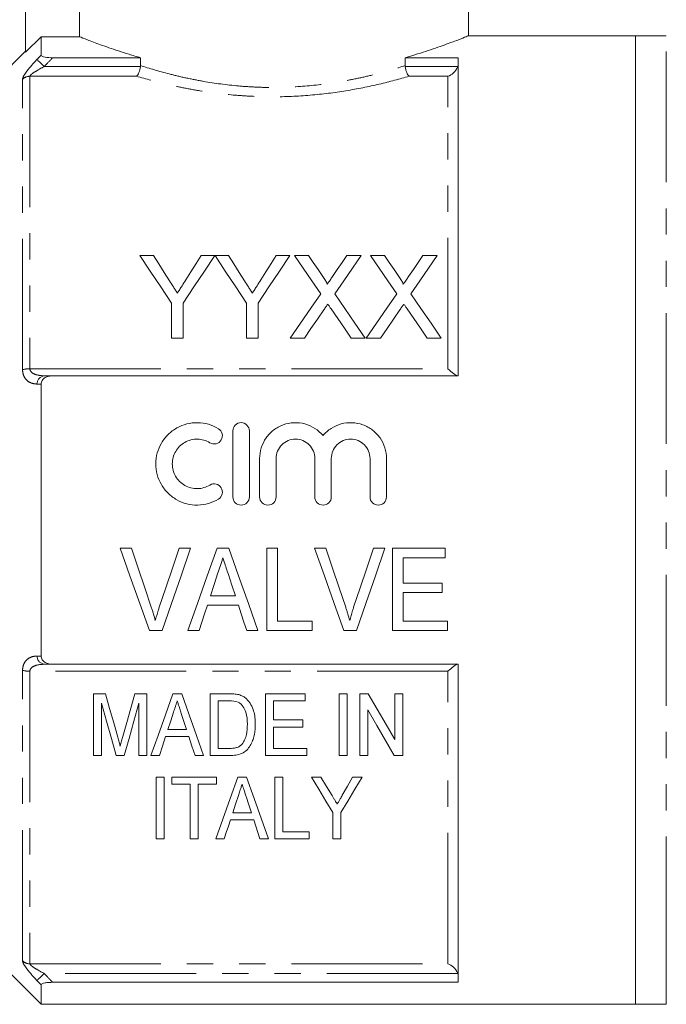
# Model space of a CAD drawing. Units: millimetres. Extents: x 134 to 273, y 87 to 263.
# Drawn here: x 160 to 191, y 183 to 231 of the extents above; entities that cross this region are included whole.
import ezdxf

# ---------------------------------------------------------------- set-up
doc = ezdxf.new("R2010")
doc.units = ezdxf.units.MM
doc.linetypes.add('PHANTOM', pattern=[12.7, 6.35, -1.27, 1.27, -1.27, 1.27, -1.27])

msp = doc.modelspace()

# ---------------------------------------------------------------- linework, layer by layer
at = {"color": 7, "linetype": 'Continuous', "lineweight": 15}
for p, q in [((160.161, 235.241), (160.161, 229.441)), ((162.78, 235.241), (162.78, 230.193)), ((181.661, 230.231), (181.661, 235.241)), ((160.911, 230.193), (160.161, 229.441)), ((160.911, 229.295), (160.911, 230.193)), ((162.78, 230.193), (160.911, 230.193)), ((189.761, 230.241), (181.636, 230.241)), ((191.261, 230.241), (189.761, 230.241)), ((189.761, 185.03), (189.761, 230.241)), ((189.761, 206.741), (189.761, 230.241)), ((160.161, 229.491), (157.661, 226.991)), ((161.474, 229.174), (165.738, 229.174)), ((165.738, 229.174), (165.738, 228.792)), ((178.583, 229.174), (181.161, 229.174)), ((178.583, 228.792), (178.583, 229.174)), ((181.161, 213.741), (181.161, 229.174)), ((166.372, 219.569), (165.705, 219.569)), ((169.346, 219.569), (168.678, 219.569)), ((170.013, 219.569), (169.356, 219.569)), ((172.987, 219.569), (172.319, 219.569)), ((173.89, 219.569), (173.21, 219.569)), ((176.441, 219.569), (175.752, 219.569)), ((177.582, 219.569), (176.903, 219.569)), ((180.133, 219.569), (179.444, 219.569)), ((167.243, 217.263), (167.243, 215.569)), ((167.807, 215.569), (167.807, 217.263)), ((170.884, 217.263), (170.884, 215.569)), ((171.448, 215.569), (171.448, 217.263)), ((167.243, 215.569), (167.807, 215.569)), ((170.884, 215.569), (171.448, 215.569)), ((173.005, 215.569), (173.694, 215.569)), ((175.966, 215.569), (176.646, 215.569)), ((176.698, 215.569), (177.386, 215.569)), ((179.658, 215.569), (180.339, 215.569)), ((181.161, 213.741), (161.474, 213.741)), ((160.911, 200.142), (160.911, 213.34)), ((170.221, 207.865), (170.221, 211.065)), ((171.021, 211.065), (171.021, 207.865)), ((171.521, 207.865), (171.521, 209.726)), ((172.321, 209.726), (172.321, 207.865)), ((174.199, 207.865), (174.199, 209.726)), ((174.999, 209.726), (174.999, 207.865)), ((176.877, 207.865), (176.877, 209.726)), ((177.677, 209.726), (177.677, 207.865)), ((189.761, 183.241), (189.761, 206.741)), ((165.302, 205.372), (164.743, 205.372)), ((168.168, 205.372), (167.61, 205.372)), ((170.026, 205.372), (169.451, 205.372)), ((172.379, 205.372), (171.866, 205.372)), ((171.866, 205.372), (171.866, 201.372)), ((172.379, 201.833), (172.379, 205.372)), ((174.738, 205.372), (174.179, 205.372)), ((177.604, 205.372), (177.046, 205.372)), ((180.533, 205.372), (177.969, 205.372)), ((177.969, 205.372), (177.969, 201.372)), ((180.533, 204.91), (180.533, 205.372)), ((178.481, 203.679), (178.481, 204.91)), ((178.481, 204.91), (180.533, 204.91)), ((180.379, 203.679), (178.481, 203.679)), ((180.379, 203.218), (180.379, 203.679)), ((170.34, 203.064), (169.136, 203.064)), ((178.481, 201.833), (178.481, 203.218)), ((178.481, 203.218), (180.379, 203.218)), ((168.985, 202.602), (170.49, 202.602)), ((174.071, 201.833), (172.379, 201.833)), ((174.071, 201.372), (174.071, 201.833)), ((180.635, 201.833), (178.481, 201.833)), ((180.635, 201.372), (180.635, 201.833)), ((166.179, 201.372), (166.787, 201.372)), ((168.038, 201.372), (168.584, 201.372)), ((170.892, 201.372), (171.438, 201.372)), ((171.866, 201.372), (174.071, 201.372)), ((175.614, 201.372), (176.223, 201.372)), ((177.969, 201.372), (180.635, 201.372)), ((161.474, 199.741), (181.161, 199.741)), ((181.161, 184.308), (181.161, 199.741)), ((164.038, 198.31), (163.463, 198.31)), ((163.463, 198.31), (163.463, 195.31)), ((166.04, 198.31), (165.465, 198.31)), ((166.04, 195.31), (166.04, 198.31)), ((167.737, 198.31), (167.305, 198.31)), ((170.03, 198.31), (169.116, 198.31)), ((169.116, 198.31), (169.116, 195.31)), ((173.732, 198.31), (171.809, 198.31)), ((171.809, 198.31), (171.809, 195.31)), ((173.732, 197.964), (173.732, 198.31)), ((175.77, 198.31), (175.386, 198.31)), ((175.386, 198.31), (175.386, 195.31)), ((175.77, 195.31), (175.77, 198.31)), ((176.386, 198.31), (176.386, 195.31)), ((176.792, 198.31), (176.386, 198.31)), ((178.463, 198.31), (178.078, 198.31)), ((178.078, 198.31), (178.078, 196.096)), ((178.463, 195.31), (178.463, 198.31)), ((163.847, 195.31), (163.847, 197.849)), ((165.655, 197.849), (165.655, 195.31)), ((169.501, 197.964), (170.037, 197.964)), ((169.501, 195.656), (169.501, 197.964)), ((172.193, 197.964), (173.732, 197.964)), ((172.193, 197.041), (172.193, 197.964)), ((167.717, 197.36), (167.972, 196.579)), ((176.77, 195.31), (176.77, 197.525)), ((173.616, 197.041), (172.193, 197.041)), ((173.616, 196.695), (173.616, 197.041)), ((167.972, 196.579), (167.069, 196.579)), ((172.193, 196.695), (173.616, 196.695)), ((172.193, 195.656), (172.193, 196.695)), ((166.956, 196.233), (168.085, 196.233)), ((170.046, 195.656), (169.501, 195.656)), ((173.809, 195.656), (172.193, 195.656)), ((173.809, 195.31), (173.809, 195.656)), ((163.463, 195.31), (163.847, 195.31)), ((164.552, 195.31), (164.95, 195.31)), ((165.655, 195.31), (166.04, 195.31)), ((166.246, 195.31), (166.655, 195.31)), ((168.386, 195.31), (168.796, 195.31)), ((169.116, 195.31), (170.073, 195.31)), ((171.809, 195.31), (173.809, 195.31)), ((175.386, 195.31), (175.77, 195.31)), ((176.386, 195.31), (176.77, 195.31)), ((178.056, 195.31), (178.463, 195.31)), ((166.496, 194.27), (166.496, 191.27)), ((166.88, 194.27), (166.496, 194.27)), ((166.88, 191.27), (166.88, 194.27)), ((167.265, 194.27), (167.265, 193.924)), ((169.419, 194.27), (167.265, 194.27)), ((169.419, 193.924), (169.419, 194.27)), ((170.885, 194.27), (170.454, 194.27)), ((172.265, 194.27), (172.265, 191.27)), ((172.65, 194.27), (172.265, 194.27)), ((172.65, 191.616), (172.65, 194.27)), ((174.497, 194.27), (174.034, 194.27)), ((176.496, 194.27), (176.033, 194.27)), ((167.265, 193.924), (168.15, 193.924)), ((168.15, 193.924), (168.15, 191.27)), ((168.534, 193.924), (169.419, 193.924)), ((168.534, 191.27), (168.534, 193.924)), ((170.105, 192.193), (171.233, 192.193)), ((171.12, 192.539), (170.218, 192.539)), ((175.073, 192.541), (175.073, 191.27)), ((175.457, 191.27), (175.457, 192.541)), ((173.919, 191.616), (172.65, 191.616)), ((173.919, 191.27), (173.919, 191.616)), ((166.496, 191.27), (166.88, 191.27)), ((168.15, 191.27), (168.534, 191.27)), ((169.394, 191.27), (169.803, 191.27)), ((171.534, 191.27), (171.944, 191.27)), ((172.265, 191.27), (173.919, 191.27)), ((175.073, 191.27), (175.457, 191.27)), ((157.661, 186.491), (160.911, 183.241)), ((189.761, 183.241), (189.761, 185.03)), ((160.911, 183.241), (160.911, 184.187)), ((181.161, 184.308), (161.474, 184.308)), ((160.911, 183.241), (189.761, 183.241)), ((189.761, 183.241), (191.261, 183.241))]:
    msp.add_line(p, q, dxfattribs=at)
at = {"color": 8, "linetype": 'PHANTOM', "lineweight": 0}
for p, q in [((191.261, 185.03), (191.261, 230.241)), ((161.065, 228.748), (165.735, 228.748)), ((178.586, 228.748), (181.136, 228.748)), ((160.014, 214.032), (160.014, 228.136)), ((160.368, 228.275), (160.368, 214.08)), ((165.546, 228.275), (160.368, 228.275)), ((180.661, 228.275), (178.775, 228.275)), ((180.661, 214.08), (180.661, 228.275)), ((160.368, 214.08), (180.661, 214.08)), ((160.014, 185.346), (160.014, 199.449)), ((180.661, 199.402), (160.368, 199.402)), ((160.368, 199.402), (160.368, 185.207)), ((180.661, 185.207), (180.661, 199.402)), ((160.368, 185.207), (180.661, 185.207)), ((191.261, 183.241), (191.261, 185.03)), ((181.136, 184.734), (161.065, 184.734))]:
    msp.add_line(p, q, dxfattribs=at)
at = {"color": 8, "linetype": 'PHANTOM', "lineweight": 0, "flags": 128}
for points in [[(161.065, 228.748), (161.003, 228.807), (160.944, 228.864), (160.887, 228.918), (160.837, 228.967), (160.792, 229.009), (160.756, 229.044), (160.729, 229.07), (160.711, 229.087)], [(161.065, 184.734), (161.003, 184.675), (160.944, 184.618), (160.887, 184.564), (160.837, 184.515), (160.792, 184.473), (160.756, 184.438), (160.729, 184.412), (160.711, 184.395)]]:
    msp.add_lwpolyline(points, dxfattribs=at)
at = {"color": 7, "linetype": 'Continuous', "lineweight": 15, "flags": 128}
for points in [[(165.705, 219.569), (166.205, 218.819), (166.718, 218.05), (167.243, 217.263)], [(167.148, 218.346), (166.886, 218.759), (166.627, 219.167), (166.372, 219.569)], [(167.807, 217.263), (168.332, 218.05), (168.845, 218.819), (169.346, 219.569)], [(168.678, 219.569), (168.433, 219.181), (168.185, 218.789), (167.933, 218.392)], [(169.356, 219.569), (169.853, 218.819), (170.363, 218.05), (170.884, 217.263)], [(170.789, 218.346), (170.527, 218.759), (170.268, 219.167), (170.013, 219.569)], [(171.448, 217.263), (171.973, 218.05), (172.486, 218.819), (172.987, 219.569)], [(172.319, 219.569), (172.074, 219.181), (171.826, 218.789), (171.574, 218.392)], [(173.21, 219.569), (173.626, 218.965), (174.051, 218.349), (174.484, 217.721)], [(174.588, 218.556), (174.353, 218.897), (174.12, 219.235), (173.89, 219.569)], [(175.752, 219.569), (175.523, 219.235), (175.291, 218.897), (175.057, 218.555)], [(175.168, 217.714), (175.601, 218.345), (176.025, 218.963), (176.441, 219.569)], [(176.903, 219.569), (177.319, 218.965), (177.743, 218.349), (178.176, 217.721)], [(178.28, 218.556), (178.045, 218.897), (177.812, 219.235), (177.582, 219.569)], [(179.444, 219.569), (179.215, 219.235), (178.983, 218.897), (178.749, 218.555)], [(178.86, 217.714), (179.293, 218.345), (179.717, 218.963), (180.133, 219.569)], [(174.484, 217.721), (173.999, 217.016), (173.506, 216.298), (173.005, 215.569)], [(176.646, 215.569), (176.145, 216.296), (175.652, 217.011), (175.168, 217.714)], [(178.176, 217.721), (177.692, 217.016), (177.199, 216.298), (176.698, 215.569)], [(180.339, 215.569), (179.838, 216.296), (179.345, 217.011), (178.86, 217.714)], [(173.694, 215.569), (174.012, 216.032), (174.328, 216.491), (174.64, 216.945)], [(174.992, 216.982), (175.314, 216.516), (175.638, 216.045), (175.966, 215.569)], [(177.386, 215.569), (177.705, 216.032), (178.02, 216.491), (178.332, 216.945)], [(178.685, 216.982), (179.006, 216.516), (179.33, 216.045), (179.658, 215.569)], [(164.743, 205.372), (165.226, 204.028), (165.704, 202.693), (166.179, 201.372)], [(166.262, 202.505), (165.944, 203.455), (165.623, 204.411), (165.302, 205.372)], [(167.61, 205.372), (167.287, 204.411), (166.966, 203.455), (166.647, 202.505)], [(166.787, 201.372), (167.243, 202.693), (167.704, 204.028), (168.168, 205.372)], [(169.451, 205.372), (168.976, 204.028), (168.505, 202.693), (168.038, 201.372)], [(171.438, 201.372), (170.972, 202.693), (170.501, 204.028), (170.026, 205.372)], [(174.179, 205.372), (174.661, 204.028), (175.14, 202.693), (175.614, 201.372)], [(175.698, 202.505), (175.379, 203.455), (175.059, 204.411), (174.738, 205.372)], [(177.046, 205.372), (176.723, 204.411), (176.402, 203.455), (176.083, 202.505)], [(176.223, 201.372), (176.679, 202.693), (177.14, 204.028), (177.604, 205.372)], [(169.136, 203.064), (169.316, 203.618), (169.497, 204.174)], [(170.001, 204.105), (170.17, 203.583), (170.34, 203.064)], [(168.584, 201.372), (168.717, 201.78), (168.851, 202.191), (168.985, 202.602)], [(170.49, 202.602), (170.625, 202.191), (170.758, 201.78), (170.892, 201.372)], [(164.631, 196.205), (164.437, 196.896), (164.239, 197.598), (164.038, 198.31)], [(165.465, 198.31), (165.267, 197.61), (165.073, 196.92), (164.881, 196.241)], [(167.305, 198.31), (166.944, 197.287), (166.59, 196.286), (166.246, 195.31)], [(168.796, 195.31), (168.451, 196.286), (168.098, 197.287), (167.737, 198.31)], [(178.078, 196.096), (177.656, 196.821), (177.228, 197.56), (176.792, 198.31)], [(163.847, 197.849), (164.087, 196.985), (164.322, 196.138), (164.552, 195.31)], [(164.95, 195.31), (165.18, 196.138), (165.415, 196.985), (165.655, 197.849)], [(167.069, 196.579), (167.204, 196.994), (167.34, 197.412)], [(176.77, 197.525), (177.207, 196.773), (177.636, 196.035), (178.056, 195.31)], [(166.655, 195.31), (166.804, 195.769), (166.956, 196.233)], [(168.085, 196.233), (168.236, 195.769), (168.386, 195.31)], [(170.454, 194.27), (170.085, 193.227), (169.732, 192.226), (169.394, 191.27)], [(171.944, 191.27), (171.607, 192.226), (171.253, 193.227), (170.885, 194.27)], [(174.034, 194.27), (174.388, 193.681), (174.734, 193.104), (175.073, 192.541)], [(175.038, 193.369), (174.77, 193.816), (174.497, 194.27)], [(175.457, 192.541), (175.796, 193.104), (176.142, 193.681), (176.496, 194.27)], [(176.033, 194.27), (175.781, 193.825), (175.533, 193.387)], [(170.218, 192.539), (170.352, 192.952), (170.489, 193.372)], [(170.866, 193.32), (170.994, 192.926), (171.12, 192.539)], [(169.803, 191.27), (169.902, 191.573), (170.003, 191.88), (170.105, 192.193)], [(171.233, 192.193), (171.335, 191.88), (171.435, 191.573), (171.534, 191.27)]]:
    msp.add_lwpolyline(points, dxfattribs=at)
at = {"color": 8, "linetype": 'PHANTOM', "lineweight": 0}
for centre, radius, start, end in [((160.366, 227.76), 0.514, 89.7495, 133.0679), ((160.348, 212.878), 1.202, 89.0773, 106.144), ((161.126, 213.331), 0.415, 98.4699, 178.5633), ((161.126, 200.151), 0.415, 181.4367, 261.5301), ((160.348, 200.604), 1.202, 253.856, 270.9227), ((160.366, 185.722), 0.514, 226.9321, 270.2505)]:
    msp.add_arc(centre, radius, start, end, dxfattribs=at)
at = {"color": 7, "linetype": 'Continuous', "lineweight": 15}
for points, knots in [([(162.78, 230.193), (162.864, 230.159), (162.993, 230.108), (163.25, 230.009), (163.347, 229.972), (163.561, 229.892), (163.677, 229.848), (164.054, 229.712), (164.342, 229.611), (164.829, 229.451), (165.001, 229.396), (165.359, 229.285), (165.545, 229.229), (165.738, 229.174)], [0, 0, 0, 0, 0.25, 0.25, 0.375, 0.375, 0.5, 0.5, 0.75, 0.75, 0.875, 0.875, 1, 1, 1, 1]), ([(178.583, 229.174), (178.647, 229.193), (179.098, 229.323), (179.863, 229.568), (180.708, 229.869), (181.306, 230.098), (181.627, 230.227), (181.634, 230.23), (181.636, 230.231)], [0, 0, 0, 0, 0.03369, 0.238019, 0.448237, 0.652165, 0.862853, 1, 1, 1, 1]), ([(160.911, 229.295), (160.911, 229.277), (160.929, 229.258), (160.997, 229.226), (161.046, 229.213), (161.211, 229.182), (161.343, 229.174), (161.474, 229.174)], [0, 0, 0, 0, 0.25, 0.25, 0.5, 0.5, 1, 1, 1, 1]), ([(165.735, 228.748), (165.721, 228.639), (165.694, 228.536), (165.626, 228.369), (165.586, 228.307), (165.546, 228.275)], [0, 0, 0, 0, 0.5, 0.5, 1, 1, 1, 1]), ([(178.586, 228.748), (178.6, 228.639), (178.627, 228.536), (178.695, 228.369), (178.735, 228.307), (178.775, 228.275)], [0, 0, 0, 0, 0.5, 0.5, 1, 1, 1, 1]), ([(181.136, 228.748), (181.096, 228.621), (181.018, 228.516), (180.848, 228.358), (180.754, 228.304), (180.661, 228.275)], [0, 0, 0, 0, 0.5, 0.5, 1, 1, 1, 1]), ([(167.933, 218.392), (167.873, 218.296), (167.812, 218.2), (167.751, 218.104), (167.714, 218.045), (167.676, 217.987), (167.639, 217.928), (167.602, 217.869), (167.564, 217.81), (167.526, 217.751)], [0, 0, 0, 0, 0.000379683, 0.000379683, 0.000379683, 0.0006117996, 0.0006117996, 0.0006117996, 0.0008439339, 0.0008439339, 0.0008439339, 0.0008439339]), ([(171.574, 218.392), (171.514, 218.296), (171.453, 218.2), (171.392, 218.104), (171.355, 218.045), (171.318, 217.987), (171.28, 217.928), (171.243, 217.869), (171.205, 217.81), (171.167, 217.751)], [0, 0, 0, 0, 0.000379683, 0.000379683, 0.000379683, 0.0006117996, 0.0006117996, 0.0006117996, 0.0008439339, 0.0008439339, 0.0008439339, 0.0008439339]), ([(174.795, 218.174), (174.795, 218.211), (174.779, 218.244), (174.746, 218.309), (174.728, 218.34), (174.671, 218.434), (174.629, 218.495), (174.588, 218.556)], [0, 0, 0, 0, 0.25, 0.25, 0.5, 0.5, 1, 1, 1, 1]), ([(175.057, 218.555), (175.018, 218.498), (174.979, 218.442), (174.939, 218.385), (174.916, 218.35), (174.892, 218.315), (174.868, 218.28), (174.844, 218.244), (174.82, 218.209), (174.795, 218.174)], [0, 0, 0, 0, 0.0002308148, 0.0002308148, 0.0002308148, 0.0003724492, 0.0003724492, 0.0003724492, 0.000514088, 0.000514088, 0.000514088, 0.000514088]), ([(178.488, 218.174), (178.488, 218.211), (178.471, 218.244), (178.439, 218.309), (178.42, 218.34), (178.363, 218.434), (178.321, 218.495), (178.28, 218.556)], [0, 0, 0, 0, 0.25, 0.25, 0.5, 0.5, 1, 1, 1, 1]), ([(178.749, 218.555), (178.71, 218.498), (178.671, 218.442), (178.632, 218.385), (178.608, 218.35), (178.584, 218.315), (178.56, 218.28), (178.536, 218.244), (178.512, 218.209), (178.488, 218.174)], [0, 0, 0, 0, 0.0002308148, 0.0002308148, 0.0002308148, 0.0003724492, 0.0003724492, 0.0003724492, 0.000514088, 0.000514088, 0.000514088, 0.000514088]), ([(167.526, 217.751), (167.495, 217.801), (167.463, 217.851), (167.432, 217.9), (167.4, 217.95), (167.368, 218), (167.337, 218.049), (167.274, 218.148), (167.211, 218.247), (167.148, 218.346)], [0, 0, 0, 0, 0.000195848, 0.000195848, 0.000195848, 0.0003916956, 0.0003916956, 0.0003916956, 0.0007834813, 0.0007834813, 0.0007834813, 0.0007834813]), ([(171.167, 217.751), (171.136, 217.801), (171.104, 217.851), (171.073, 217.9), (171.041, 217.95), (171.009, 218), (170.978, 218.049), (170.915, 218.148), (170.852, 218.247), (170.789, 218.346)], [0, 0, 0, 0, 0.000195848, 0.000195848, 0.000195848, 0.0003916956, 0.0003916956, 0.0003916956, 0.0007834813, 0.0007834813, 0.0007834813, 0.0007834813]), ([(174.64, 216.945), (174.656, 216.968), (174.671, 216.991), (174.687, 217.014), (174.702, 217.037), (174.718, 217.06), (174.734, 217.083), (174.765, 217.129), (174.797, 217.174), (174.828, 217.22)], [0, 0, 0, 0, 0.0000903699, 0.0000903699, 0.0000903699, 0.0001807394, 0.0001807394, 0.0001807394, 0.000361481, 0.000361481, 0.000361481, 0.000361481]), ([(174.828, 217.22), (174.855, 217.18), (174.883, 217.141), (174.91, 217.101), (174.924, 217.081), (174.937, 217.061), (174.951, 217.042), (174.965, 217.022), (174.979, 217.002), (174.992, 216.982)], [0, 0, 0, 0, 0.0001568695, 0.0001568695, 0.0001568695, 0.0002353073, 0.0002353073, 0.0002353073, 0.0003137461, 0.0003137461, 0.0003137461, 0.0003137461]), ([(178.332, 216.945), (178.348, 216.968), (178.364, 216.991), (178.379, 217.014), (178.395, 217.037), (178.41, 217.06), (178.426, 217.083), (178.458, 217.129), (178.489, 217.174), (178.521, 217.22)], [0, 0, 0, 0, 0.0000903699, 0.0000903699, 0.0000903699, 0.0001807394, 0.0001807394, 0.0001807394, 0.000361481, 0.000361481, 0.000361481, 0.000361481]), ([(178.521, 217.22), (178.548, 217.18), (178.575, 217.141), (178.602, 217.101), (178.616, 217.081), (178.63, 217.061), (178.643, 217.042), (178.657, 217.022), (178.671, 217.002), (178.685, 216.982)], [0, 0, 0, 0, 0.0001568695, 0.0001568695, 0.0001568695, 0.0002353073, 0.0002353073, 0.0002353073, 0.0003137461, 0.0003137461, 0.0003137461, 0.0003137461]), ([(181.136, 213.741), (181.096, 213.741), (181.018, 213.787), (180.848, 213.913), (180.754, 213.992), (180.661, 214.08)], [0, 0, 0, 0, 0.5, 0.5, 1, 1, 1, 1]), ([(161.474, 213.741), (161.408, 213.741), (161.344, 213.734), (161.218, 213.705), (161.156, 213.682), (161.046, 213.616), (160.997, 213.572), (160.929, 213.465), (160.911, 213.404), (160.911, 213.34)], [0, 0, 0, 0, 0.25, 0.25, 0.5, 0.5, 0.75, 0.75, 1, 1, 1, 1]), ([(169.521, 207.757), (169.369, 207.664), (169.207, 207.593), (168.867, 207.495), (168.689, 207.468), (168.337, 207.462), (168.157, 207.483), (167.815, 207.57), (167.649, 207.637), (167.34, 207.812), (167.199, 207.918), (166.946, 208.169), (166.838, 208.309), (166.661, 208.614), (166.592, 208.78), (166.502, 209.119), (166.479, 209.298), (166.48, 209.648), (166.504, 209.824), (166.597, 210.164), (166.665, 210.325), (166.844, 210.628), (166.952, 210.768), (167.202, 211.013), (167.345, 211.121), (167.651, 211.293), (167.818, 211.36), (168.16, 211.447), (168.336, 211.468), (168.693, 211.461), (168.867, 211.435), (169.207, 211.336), (169.371, 211.264), (169.521, 211.172)], [0, 0, 0, 0, 0.0625, 0.0625, 0.125, 0.125, 0.1875, 0.1875, 0.25, 0.25, 0.3125, 0.3125, 0.375, 0.375, 0.4375, 0.4375, 0.5, 0.5, 0.5625, 0.5625, 0.625, 0.625, 0.6875, 0.6875, 0.75, 0.75, 0.8125, 0.8125, 0.875, 0.875, 0.9375, 0.9375, 1, 1, 1, 1]), ([(170.221, 211.065), (170.221, 211.168), (170.263, 211.272), (170.41, 211.42), (170.514, 211.465), (170.727, 211.465), (170.831, 211.421), (170.978, 211.272), (171.021, 211.17), (171.021, 211.065)], [0, 0, 0, 0, 0.25, 0.25, 0.5, 0.5, 0.75, 0.75, 1, 1, 1, 1]), ([(171.521, 209.726), (171.521, 209.902), (171.548, 210.08), (171.654, 210.417), (171.733, 210.576), (171.936, 210.867), (172.058, 210.995), (172.341, 211.213), (172.496, 211.298), (172.833, 211.421), (173.008, 211.456), (173.366, 211.471), (173.545, 211.45), (174.061, 211.31), (174.374, 211.107), (174.599, 210.835)], [0, 0, 0, 0, 0.125, 0.125, 0.25, 0.25, 0.375, 0.375, 0.5, 0.5, 0.625, 0.625, 0.75, 0.75, 1, 1, 1, 1]), ([(174.599, 210.835), (174.712, 210.971), (174.846, 211.091), (175.144, 211.283), (175.308, 211.356), (175.652, 211.45), (175.83, 211.471), (176.189, 211.456), (176.363, 211.422), (176.701, 211.299), (176.856, 211.214), (177.139, 210.997), (177.261, 210.868), (177.566, 210.433), (177.677, 210.083), (177.677, 209.726)], [0, 0, 0, 0, 0.125, 0.125, 0.25, 0.25, 0.375, 0.375, 0.5, 0.5, 0.625, 0.625, 0.75, 0.75, 1, 1, 1, 1]), ([(169.521, 211.172), (169.61, 211.118), (169.676, 211.027), (169.726, 210.825), (169.709, 210.714), (169.602, 210.536), (169.512, 210.468), (169.306, 210.417), (169.194, 210.435), (169.104, 210.489)], [0, 0, 0, 0, 0.25, 0.25, 0.5, 0.5, 0.75, 0.75, 1, 1, 1, 1]), ([(169.104, 210.489), (169.013, 210.545), (168.917, 210.587), (168.713, 210.647), (168.606, 210.663), (168.289, 210.668), (168.075, 210.614), (167.705, 210.406), (167.55, 210.253), (167.338, 209.889), (167.28, 209.677), (167.279, 209.257), (167.335, 209.046), (167.548, 208.679), (167.705, 208.524), (167.981, 208.368), (168.082, 208.328), (168.287, 208.275), (168.393, 208.263), (168.607, 208.267), (168.711, 208.283), (168.916, 208.342), (169.014, 208.385), (169.104, 208.44)], [0, 0, 0, 0, 0.0625, 0.0625, 0.125, 0.125, 0.25, 0.25, 0.375, 0.375, 0.5, 0.5, 0.625, 0.625, 0.75, 0.75, 0.8125, 0.8125, 0.875, 0.875, 0.9375, 0.9375, 1, 1, 1, 1]), ([(174.199, 209.726), (174.199, 209.849), (174.175, 209.971), (174.081, 210.197), (174.012, 210.301), (173.839, 210.475), (173.735, 210.545), (173.508, 210.64), (173.384, 210.665), (173.137, 210.665), (173.014, 210.64), (172.786, 210.545), (172.682, 210.476), (172.507, 210.3), (172.439, 210.197), (172.345, 209.97), (172.321, 209.848), (172.321, 209.726)], [0, 0, 0, 0, 0.125, 0.125, 0.25, 0.25, 0.375, 0.375, 0.5, 0.5, 0.625, 0.625, 0.75, 0.75, 0.875, 0.875, 1, 1, 1, 1]), ([(176.877, 209.726), (176.877, 209.849), (176.853, 209.971), (176.76, 210.197), (176.69, 210.301), (176.517, 210.475), (176.413, 210.545), (176.186, 210.64), (176.062, 210.665), (175.816, 210.665), (175.692, 210.64), (175.464, 210.545), (175.36, 210.476), (175.185, 210.3), (175.117, 210.197), (175.023, 209.97), (174.999, 209.848), (174.999, 209.726)], [0, 0, 0, 0, 0.125, 0.125, 0.25, 0.25, 0.375, 0.375, 0.5, 0.5, 0.625, 0.625, 0.75, 0.75, 0.875, 0.875, 1, 1, 1, 1]), ([(169.104, 208.44), (169.194, 208.495), (169.305, 208.512), (169.508, 208.463), (169.599, 208.397), (169.709, 208.217), (169.726, 208.106), (169.677, 207.903), (169.611, 207.812), (169.521, 207.757)], [0, 0, 0, 0, 0.25, 0.25, 0.5, 0.5, 0.75, 0.75, 1, 1, 1, 1]), ([(171.021, 207.865), (171.021, 207.759), (170.978, 207.656), (170.83, 207.508), (170.726, 207.465), (170.517, 207.465), (170.413, 207.507), (170.263, 207.657), (170.221, 207.76), (170.221, 207.865)], [0, 0, 0, 0, 0.25, 0.25, 0.5, 0.5, 0.75, 0.75, 1, 1, 1, 1]), ([(172.321, 207.865), (172.321, 207.759), (172.278, 207.656), (172.13, 207.508), (172.026, 207.465), (171.817, 207.465), (171.713, 207.507), (171.563, 207.657), (171.521, 207.76), (171.521, 207.865)], [0, 0, 0, 0, 0.25, 0.25, 0.5, 0.5, 0.75, 0.75, 1, 1, 1, 1]), ([(174.999, 207.865), (174.999, 207.759), (174.956, 207.656), (174.808, 207.508), (174.704, 207.465), (174.495, 207.465), (174.391, 207.507), (174.242, 207.657), (174.199, 207.76), (174.199, 207.865)], [0, 0, 0, 0, 0.25, 0.25, 0.5, 0.5, 0.75, 0.75, 1, 1, 1, 1]), ([(177.677, 207.865), (177.677, 207.759), (177.634, 207.656), (177.487, 207.508), (177.382, 207.465), (177.173, 207.465), (177.069, 207.507), (176.92, 207.657), (176.877, 207.76), (176.877, 207.865)], [0, 0, 0, 0, 0.25, 0.25, 0.5, 0.5, 0.75, 0.75, 1, 1, 1, 1]), ([(169.497, 204.174), (169.538, 204.297), (169.578, 204.419), (169.618, 204.542), (169.638, 204.603), (169.658, 204.664), (169.678, 204.726), (169.698, 204.787), (169.718, 204.849), (169.738, 204.91)], [0, 0, 0, 0, 0.000388438, 0.000388438, 0.000388438, 0.0005826924, 0.0005826924, 0.0005826924, 0.0007769577, 0.0007769577, 0.0007769577, 0.0007769577]), ([(169.738, 204.91), (169.759, 204.843), (169.782, 204.776), (169.804, 204.709), (169.836, 204.608), (169.869, 204.507), (169.902, 204.406), (169.935, 204.306), (169.968, 204.205), (170.001, 204.105)], [0, 0, 0, 0, 0.0002126175, 0.0002126175, 0.0002126175, 0.0005315921, 0.0005315921, 0.0005315921, 0.000850615, 0.000850615, 0.000850615, 0.000850615]), ([(166.456, 201.859), (166.427, 201.967), (166.397, 202.075), (166.365, 202.183), (166.349, 202.237), (166.332, 202.29), (166.315, 202.344), (166.298, 202.398), (166.28, 202.451), (166.262, 202.505)], [0, 0, 0, 0, 0.0003429609, 0.0003429609, 0.0003429609, 0.0005146474, 0.0005146474, 0.0005146474, 0.0006863939, 0.0006863939, 0.0006863939, 0.0006863939]), ([(166.647, 202.505), (166.63, 202.451), (166.612, 202.398), (166.595, 202.344), (166.569, 202.264), (166.545, 202.183), (166.522, 202.102), (166.499, 202.021), (166.477, 201.94), (166.456, 201.859)], [0, 0, 0, 0, 0.0001713207, 0.0001713207, 0.0001713207, 0.0004284563, 0.0004284563, 0.0004284563, 0.0006858237, 0.0006858237, 0.0006858237, 0.0006858237]), ([(175.892, 201.859), (175.863, 201.967), (175.833, 202.075), (175.801, 202.183), (175.785, 202.237), (175.768, 202.29), (175.751, 202.344), (175.734, 202.398), (175.716, 202.451), (175.698, 202.505)], [0, 0, 0, 0, 0.0003429609, 0.0003429609, 0.0003429609, 0.0005146474, 0.0005146474, 0.0005146474, 0.0006863939, 0.0006863939, 0.0006863939, 0.0006863939]), ([(176.083, 202.505), (176.066, 202.451), (176.048, 202.398), (176.031, 202.344), (176.005, 202.264), (175.981, 202.183), (175.958, 202.102), (175.935, 202.021), (175.913, 201.94), (175.892, 201.859)], [0, 0, 0, 0, 0.0001713207, 0.0001713207, 0.0001713207, 0.0004284563, 0.0004284563, 0.0004284563, 0.0006858237, 0.0006858237, 0.0006858237, 0.0006858237]), ([(160.911, 200.142), (160.911, 200.078), (160.929, 200.016), (160.997, 199.91), (161.046, 199.866), (161.211, 199.766), (161.343, 199.741), (161.474, 199.741)], [0, 0, 0, 0, 0.25, 0.25, 0.5, 0.5, 1, 1, 1, 1]), ([(181.136, 199.741), (181.096, 199.741), (181.018, 199.695), (180.848, 199.569), (180.754, 199.489), (180.661, 199.402)], [0, 0, 0, 0, 0.5, 0.5, 1, 1, 1, 1]), ([(170.502, 198.267), (170.464, 198.276), (170.425, 198.284), (170.386, 198.29), (170.347, 198.295), (170.307, 198.299), (170.268, 198.302), (170.228, 198.305), (170.188, 198.307), (170.149, 198.309), (170.109, 198.31), (170.07, 198.31), (170.03, 198.31)], [0, 0, 0, 0, 0.0001190949, 0.0001190949, 0.0001190949, 0.0002379493, 0.0002379493, 0.0002379493, 0.000356539, 0.000356539, 0.000356539, 0.0004753425, 0.0004753425, 0.0004753425, 0.0004753425]), ([(167.34, 197.412), (167.37, 197.504), (167.4, 197.595), (167.43, 197.687), (167.445, 197.733), (167.46, 197.779), (167.475, 197.825), (167.49, 197.872), (167.505, 197.918), (167.52, 197.964)], [0, 0, 0, 0, 0.00031388, 0.00031388, 0.00031388, 0.0004708405, 0.0004708405, 0.0004708405, 0.0006278072, 0.0006278072, 0.0006278072, 0.0006278072]), ([(167.52, 197.964), (167.537, 197.913), (167.553, 197.863), (167.57, 197.812), (167.594, 197.737), (167.619, 197.661), (167.644, 197.586), (167.669, 197.51), (167.693, 197.435), (167.717, 197.36)], [0, 0, 0, 0, 0.0001718769, 0.0001718769, 0.0001718769, 0.0004297189, 0.0004297189, 0.0004297189, 0.0006875896, 0.0006875896, 0.0006875896, 0.0006875896]), ([(170.473, 197.902), (170.523, 197.878), (170.567, 197.849), (170.646, 197.778), (170.681, 197.738), (170.771, 197.612), (170.819, 197.519), (170.911, 197.231), (170.923, 197.031), (170.924, 196.833)], [0, 0, 0, 0, 0.125, 0.125, 0.25, 0.25, 0.5, 0.5, 1, 1, 1, 1]), ([(170.891, 198.052), (170.864, 198.077), (170.836, 198.101), (170.777, 198.146), (170.745, 198.166), (170.68, 198.202), (170.646, 198.219), (170.575, 198.245), (170.539, 198.256), (170.502, 198.267)], [0, 0, 0, 0, 0.25, 0.25, 0.5, 0.5, 0.75, 0.75, 1, 1, 1, 1]), ([(171.309, 196.826), (171.307, 196.935), (171.303, 197.043), (171.277, 197.26), (171.256, 197.368), (171.195, 197.579), (171.155, 197.682), (171.073, 197.829), (171.041, 197.877), (170.972, 197.969), (170.933, 198.011), (170.891, 198.052)], [0, 0, 0, 0, 0.25, 0.25, 0.5, 0.5, 0.75, 0.75, 0.875, 0.875, 1, 1, 1, 1]), ([(170.073, 195.31), (170.174, 195.311), (170.273, 195.316), (170.468, 195.35), (170.565, 195.376), (170.743, 195.456), (170.824, 195.511), (170.958, 195.642), (171.014, 195.715), (171.111, 195.87), (171.148, 195.952), (171.21, 196.119), (171.236, 196.205), (171.275, 196.38), (171.288, 196.468), (171.305, 196.646), (171.308, 196.736), (171.309, 196.826)], [0, 0, 0, 0, 0.125, 0.125, 0.25, 0.25, 0.375, 0.375, 0.5, 0.5, 0.625, 0.625, 0.75, 0.75, 0.875, 0.875, 1, 1, 1, 1]), ([(170.924, 196.833), (170.922, 196.663), (170.913, 196.495), (170.858, 196.247), (170.834, 196.166), (170.784, 196.049), (170.766, 196.011), (170.722, 195.937), (170.696, 195.903), (170.67, 195.868)], [0, 0, 0, 0, 0.5, 0.5, 0.75, 0.75, 0.875, 0.875, 1, 1, 1, 1]), ([(164.751, 195.764), (164.734, 195.829), (164.717, 195.894), (164.699, 195.96), (164.688, 196), (164.676, 196.041), (164.665, 196.082), (164.654, 196.123), (164.643, 196.164), (164.631, 196.205)], [0, 0, 0, 0, 0.0002282555, 0.0002282555, 0.0002282555, 0.0003711504, 0.0003711504, 0.0003711504, 0.0005140456, 0.0005140456, 0.0005140456, 0.0005140456]), ([(164.881, 196.241), (164.861, 196.17), (164.841, 196.099), (164.822, 196.029), (164.81, 195.985), (164.798, 195.94), (164.786, 195.896), (164.774, 195.853), (164.762, 195.808), (164.751, 195.764)], [0, 0, 0, 0, 0.0002469889, 0.0002469889, 0.0002469889, 0.0004014688, 0.0004014688, 0.0004014688, 0.0005559685, 0.0005559685, 0.0005559685, 0.0005559685]), ([(170.67, 195.868), (170.633, 195.829), (170.593, 195.792), (170.499, 195.734), (170.446, 195.71), (170.28, 195.664), (170.162, 195.658), (170.046, 195.656)], [0, 0, 0, 0, 0.25, 0.25, 0.5, 0.5, 1, 1, 1, 1]), ([(170.489, 193.372), (170.513, 193.448), (170.538, 193.524), (170.563, 193.6), (170.581, 193.654), (170.598, 193.707), (170.616, 193.761), (170.634, 193.815), (170.651, 193.869), (170.669, 193.924)], [0, 0, 0, 0, 0.0002902027, 0.0002902027, 0.0002902027, 0.0004942604, 0.0004942604, 0.0004942604, 0.0006983326, 0.0006983326, 0.0006983326, 0.0006983326]), ([(170.669, 193.924), (170.696, 193.839), (170.724, 193.755), (170.751, 193.671), (170.771, 193.612), (170.79, 193.554), (170.809, 193.495), (170.828, 193.436), (170.847, 193.378), (170.866, 193.32)], [0, 0, 0, 0, 0.0003176751, 0.0003176751, 0.0003176751, 0.0005414115, 0.0005414115, 0.0005414115, 0.0007651686, 0.0007651686, 0.0007651686, 0.0007651686]), ([(175.288, 192.954), (175.253, 193.012), (175.218, 193.07), (175.183, 193.128), (175.159, 193.168), (175.135, 193.208), (175.111, 193.248), (175.087, 193.289), (175.063, 193.329), (175.038, 193.369)], [0, 0, 0, 0, 0.0002422071, 0.0002422071, 0.0002422071, 0.0004083814, 0.0004083814, 0.0004083814, 0.0005745619, 0.0005745619, 0.0005745619, 0.0005745619]), ([(175.533, 193.387), (175.499, 193.326), (175.464, 193.265), (175.43, 193.204), (175.406, 193.162), (175.383, 193.12), (175.359, 193.079), (175.335, 193.037), (175.311, 192.995), (175.288, 192.954)], [0, 0, 0, 0, 0.0002489552, 0.0002489552, 0.0002489552, 0.0004209523, 0.0004209523, 0.0004209523, 0.0005929564, 0.0005929564, 0.0005929564, 0.0005929564]), ([(181.136, 184.734), (181.096, 184.861), (181.018, 184.966), (180.848, 185.124), (180.754, 185.177), (180.661, 185.207)], [0, 0, 0, 0, 0.5, 0.5, 1, 1, 1, 1]), ([(161.474, 184.308), (161.408, 184.308), (161.344, 184.306), (161.218, 184.297), (161.156, 184.29), (161.046, 184.269), (160.997, 184.256), (160.929, 184.224), (160.911, 184.205), (160.911, 184.187)], [0, 0, 0, 0, 0.25, 0.25, 0.5, 0.5, 0.75, 0.75, 1, 1, 1, 1])]:
    msp.add_open_spline(points, degree=3, knots=knots, dxfattribs=at)
at = {"color": 8, "linetype": 'PHANTOM', "lineweight": 0}
for points, knots in [([(160.711, 229.087), (160.626, 228.998), (160.544, 228.909), (160.387, 228.73), (160.311, 228.639), (160.179, 228.466), (160.121, 228.382), (160.038, 228.237), (160.014, 228.176), (160.014, 228.136)], [0, 0, 0, 0, 0.25, 0.25, 0.5, 0.5, 0.75, 0.75, 1, 1, 1, 1]), ([(160.368, 228.275), (160.368, 228.288), (160.379, 228.306), (160.415, 228.345), (160.438, 228.366), (160.518, 228.429), (160.582, 228.471), (160.78, 228.595), (160.921, 228.673), (161.065, 228.748)], [0, 0, 0, 0, 0.125, 0.125, 0.25, 0.25, 0.5, 0.5, 1, 1, 1, 1]), ([(165.738, 228.792), (166.169, 228.654), (166.631, 228.517), (167.375, 228.325), (167.632, 228.263), (168.155, 228.148), (168.421, 228.095), (169.237, 227.948), (169.801, 227.868), (170.684, 227.786), (170.981, 227.765), (171.574, 227.737), (171.87, 227.73), (172.758, 227.731), (173.349, 227.759), (174.524, 227.868), (175.088, 227.948), (175.902, 228.095), (176.168, 228.148), (176.689, 228.263), (176.945, 228.325), (177.69, 228.517), (178.153, 228.654), (178.583, 228.792)], [0, 0, 0, 0, 0.125, 0.125, 0.1875, 0.1875, 0.25, 0.25, 0.375, 0.375, 0.4375, 0.4375, 0.5, 0.5, 0.625, 0.625, 0.75, 0.75, 0.8125, 0.8125, 0.875, 0.875, 1, 1, 1, 1]), ([(178.775, 228.275), (178.323, 228.142), (177.839, 228.012), (176.807, 227.771), (176.268, 227.662), (175.151, 227.48), (174.572, 227.406), (173.371, 227.305), (172.769, 227.279), (171.865, 227.279), (171.563, 227.285), (170.958, 227.311), (170.655, 227.33), (169.754, 227.405), (169.174, 227.479), (168.335, 227.616), (168.06, 227.666), (167.521, 227.773), (167.255, 227.831), (166.482, 228.012), (165.999, 228.142), (165.546, 228.275)], [0, 0, 0, 0, 0.125, 0.125, 0.25, 0.25, 0.375, 0.375, 0.5, 0.5, 0.5625, 0.5625, 0.625, 0.625, 0.75, 0.75, 0.8125, 0.8125, 0.875, 0.875, 1, 1, 1, 1]), ([(161.065, 213.741), (160.921, 213.741), (160.779, 213.756), (160.582, 213.822), (160.518, 213.851), (160.439, 213.917), (160.415, 213.943), (160.379, 214.004), (160.368, 214.041), (160.368, 214.08)], [0, 0, 0, 0, 0.5, 0.5, 0.75, 0.75, 0.875, 0.875, 1, 1, 1, 1]), ([(160.014, 214.032), (160.014, 213.915), (160.038, 213.807), (160.121, 213.628), (160.179, 213.555), (160.311, 213.444), (160.387, 213.405), (160.544, 213.354), (160.626, 213.341), (160.711, 213.341)], [0, 0, 0, 0, 0.25, 0.25, 0.5, 0.5, 0.75, 0.75, 1, 1, 1, 1]), ([(160.711, 200.141), (160.626, 200.14), (160.544, 200.128), (160.387, 200.077), (160.311, 200.037), (160.179, 199.927), (160.121, 199.854), (160.038, 199.674), (160.014, 199.567), (160.014, 199.449)], [0, 0, 0, 0, 0.25, 0.25, 0.5, 0.5, 0.75, 0.75, 1, 1, 1, 1]), ([(160.368, 199.402), (160.368, 199.441), (160.379, 199.477), (160.415, 199.539), (160.438, 199.565), (160.518, 199.631), (160.582, 199.66), (160.78, 199.726), (160.921, 199.741), (161.065, 199.741)], [0, 0, 0, 0, 0.125, 0.125, 0.25, 0.25, 0.5, 0.5, 1, 1, 1, 1]), ([(160.014, 185.346), (160.014, 185.306), (160.038, 185.245), (160.121, 185.1), (160.179, 185.016), (160.311, 184.843), (160.387, 184.752), (160.544, 184.573), (160.626, 184.484), (160.711, 184.395)], [0, 0, 0, 0, 0.25, 0.25, 0.5, 0.5, 0.75, 0.75, 1, 1, 1, 1]), ([(161.065, 184.734), (160.921, 184.809), (160.779, 184.887), (160.582, 185.01), (160.518, 185.053), (160.439, 185.116), (160.415, 185.137), (160.379, 185.176), (160.368, 185.194), (160.368, 185.207)], [0, 0, 0, 0, 0.5, 0.5, 0.75, 0.75, 0.875, 0.875, 1, 1, 1, 1])]:
    msp.add_open_spline(points, degree=3, knots=knots, dxfattribs=at)
for points in [[(160.711, 229.087), (160.778, 229.157), (160.844, 229.226), (160.911, 229.295)], [(161.474, 229.174), (161.337, 229.032), (161.201, 228.89), (161.065, 228.748)], [(160.911, 213.34), (160.844, 213.341), (160.778, 213.341), (160.711, 213.341)], [(160.711, 200.141), (160.778, 200.141), (160.844, 200.141), (160.911, 200.142)], [(161.065, 184.734), (161.201, 184.592), (161.337, 184.45), (161.474, 184.308)], [(160.911, 184.187), (160.844, 184.256), (160.778, 184.325), (160.711, 184.395)]]:
    msp.add_open_spline(points, degree=3, dxfattribs=at)
at = {"color": 7, "linetype": 'Continuous', "lineweight": 15}
for points in [[(165.735, 228.748), (165.737, 228.763), (165.738, 228.778), (165.738, 228.792)], [(178.583, 228.792), (178.583, 228.778), (178.584, 228.763), (178.586, 228.748)], [(161.065, 213.741), (161.201, 213.741), (161.337, 213.741), (161.474, 213.741)], [(161.474, 199.741), (161.337, 199.741), (161.201, 199.741), (161.065, 199.741)], [(170.037, 197.964), (170.186, 197.962), (170.337, 197.958), (170.473, 197.902)]]:
    msp.add_open_spline(points, degree=3, dxfattribs=at)

doc.saveas('drawing.dxf')
